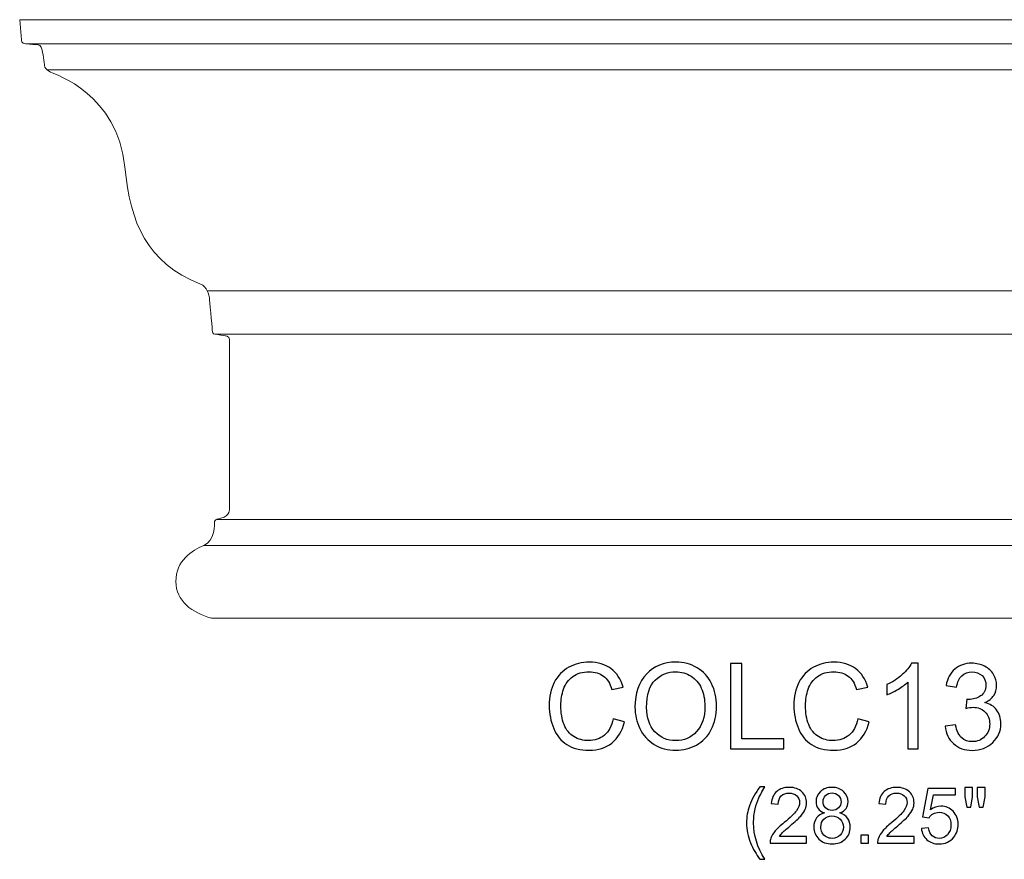
# Model space of a CAD drawing. Units: inches. Extents: x 18.9 to 63.1, y -16.1 to 15.
# Drawn here: x 18.9 to 32.6, y 3.3 to 15 of the extents above; entities that cross this region are included whole.
import ezdxf

# ---------------------------------------------------------------- set-up
doc = ezdxf.new("R2010")
doc.units = ezdxf.units.IN
doc.header["$MEASUREMENT"] = 0
doc.layers.add('Layer 1', color=7, linetype='Continuous')

msp = doc.modelspace()

# ---------------------------------------------------------------- linework, layer by layer
at = {"layer": 'Layer 1', "lineweight": 9}
msp.add_open_spline([(44.417, 6.658), (44.69, 6.726), (44.917, 6.897), (44.917, 7.168), (44.917, 7.168), (44.917, 7.458), (44.692, 7.609), (44.526, 7.674), (44.526, 7.674), (44.365, 7.737), (44.379, 7.979), (44.375, 8.008), (44.375, 8.008), (44.371, 8.037), (44.346, 8.039), (44.346, 8.039), (44.346, 8.039), (44.346, 8.039), (44.346, 8.039), (44.286, 8.055), (44.286, 8.055), (44.152, 8.089), (44.167, 8.186), (44.167, 8.186), (44.167, 8.186), (44.167, 8.186), (44.167, 10.509), (44.167, 10.557), (44.167, 10.557), (44.167, 10.606), (44.228, 10.609), (44.228, 10.609), (44.228, 10.609), (44.228, 10.609), (44.336, 10.627), (44.369, 10.631), (44.369, 10.631), (44.402, 10.634), (44.406, 10.667), (44.406, 10.667), (44.406, 10.667), (44.406, 10.667), (44.436, 11.02), (44.444, 11.109), (44.444, 11.109), (44.452, 11.197), (44.48, 11.292), (44.572, 11.333), (44.572, 11.333), (45.331, 11.636), (45.553, 12.186), (45.631, 12.967), (45.631, 12.967), (45.734, 13.991), (46.6, 14.266), (46.674, 14.301), (46.674, 14.301), (46.748, 14.336), (46.752, 14.369), (46.755, 14.378), (46.755, 14.378), (46.757, 14.387), (46.775, 14.53), (46.788, 14.607), (46.788, 14.607), (46.802, 14.684), (46.841, 14.681), (46.851, 14.682), (46.851, 14.682), (46.873, 14.684), (46.957, 14.689), (47.019, 14.694), (47.019, 14.694), (47.08, 14.699), (47.081, 14.75), (47.081, 14.75), (47.081, 14.75), (47.081, 14.75), (47.105, 15.033), (47.105, 15.033), (47.105, 15.033), (47.105, 15.033), (18.855, 15.033), (18.855, 15.033), (18.855, 15.033), (18.855, 15.033), (18.878, 14.75), (18.878, 14.75), (18.878, 14.75), (18.878, 14.75), (18.879, 14.699), (18.941, 14.694), (18.941, 14.694), (19.002, 14.689), (19.086, 14.684), (19.108, 14.682), (19.108, 14.682), (19.118, 14.681), (19.157, 14.684), (19.171, 14.607), (19.171, 14.607), (19.184, 14.53), (19.202, 14.387), (19.205, 14.378), (19.205, 14.378), (19.207, 14.369), (19.212, 14.336), (19.286, 14.301), (19.286, 14.301), (19.36, 14.266), (20.225, 13.991), (20.328, 12.967), (20.328, 12.967), (20.407, 12.186), (20.628, 11.636), (21.387, 11.333), (21.387, 11.333), (21.479, 11.292), (21.507, 11.197), (21.515, 11.109), (21.515, 11.109), (21.523, 11.02), (21.554, 10.667), (21.554, 10.667), (21.554, 10.667), (21.554, 10.667), (21.557, 10.634), (21.59, 10.631), (21.59, 10.631), (21.623, 10.627), (21.731, 10.609), (21.731, 10.609), (21.731, 10.609), (21.731, 10.609), (21.792, 10.606), (21.792, 10.557), (21.792, 10.557), (21.792, 10.509), (21.792, 8.186), (21.792, 8.186), (21.792, 8.186), (21.792, 8.186), (21.808, 8.089), (21.673, 8.055), (21.673, 8.055), (21.614, 8.039), (21.614, 8.039), (21.614, 8.039), (21.614, 8.039), (21.614, 8.039), (21.589, 8.037), (21.584, 8.008), (21.584, 8.008), (21.58, 7.979), (21.594, 7.737), (21.433, 7.674), (21.433, 7.674), (21.267, 7.609), (21.042, 7.458), (21.042, 7.168), (21.042, 7.168), (21.042, 6.897), (21.27, 6.726), (21.542, 6.658), (21.542, 6.658), (21.542, 6.658), (44.417, 6.658), (44.417, 6.658)], degree=3, knots=[0, 0, 0, 0, 0.02381, 0.02381, 0.02381, 0.02381, 0.047619, 0.047619, 0.047619, 0.047619, 0.071429, 0.071429, 0.071429, 0.071429, 0.095238, 0.095238, 0.095238, 0.095238, 0.119048, 0.119048, 0.119048, 0.119048, 0.142857, 0.142857, 0.142857, 0.142857, 0.166667, 0.166667, 0.166667, 0.166667, 0.190476, 0.190476, 0.190476, 0.190476, 0.214286, 0.214286, 0.214286, 0.214286, 0.238095, 0.238095, 0.238095, 0.238095, 0.261905, 0.261905, 0.261905, 0.261905, 0.285714, 0.285714, 0.285714, 0.285714, 0.309524, 0.309524, 0.309524, 0.309524, 0.333333, 0.333333, 0.333333, 0.333333, 0.357143, 0.357143, 0.357143, 0.357143, 0.380952, 0.380952, 0.380952, 0.380952, 0.404762, 0.404762, 0.404762, 0.404762, 0.428571, 0.428571, 0.428571, 0.428571, 0.452381, 0.452381, 0.452381, 0.452381, 0.47619, 0.47619, 0.47619, 0.47619, 0.5, 0.5, 0.5, 0.5, 0.52381, 0.52381, 0.52381, 0.52381, 0.547619, 0.547619, 0.547619, 0.547619, 0.571429, 0.571429, 0.571429, 0.571429, 0.595238, 0.595238, 0.595238, 0.595238, 0.619048, 0.619048, 0.619048, 0.619048, 0.642857, 0.642857, 0.642857, 0.642857, 0.666667, 0.666667, 0.666667, 0.666667, 0.690476, 0.690476, 0.690476, 0.690476, 0.714286, 0.714286, 0.714286, 0.714286, 0.738095, 0.738095, 0.738095, 0.738095, 0.761905, 0.761905, 0.761905, 0.761905, 0.785714, 0.785714, 0.785714, 0.785714, 0.809524, 0.809524, 0.809524, 0.809524, 0.833333, 0.833333, 0.833333, 0.833333, 0.857143, 0.857143, 0.857143, 0.857143, 0.880952, 0.880952, 0.880952, 0.880952, 0.904762, 0.904762, 0.904762, 0.904762, 0.928571, 0.928571, 0.928571, 0.928571, 0.952381, 0.952381, 0.952381, 0.952381, 0.97619, 0.97619, 0.97619, 0.97619, 1, 1, 1, 1], dxfattribs=at)
for points in [[(18.942, 14.694), (18.942, 14.694), (47.018, 14.694), (47.018, 14.694)], [(19.236, 14.331), (19.236, 14.331), (46.722, 14.331), (46.722, 14.331)], [(21.483, 11.24), (21.483, 11.24), (44.477, 11.24), (44.477, 11.24)], [(21.59, 10.631), (21.59, 10.631), (44.369, 10.631), (44.369, 10.631)], [(21.614, 8.039), (21.614, 8.039), (44.345, 8.039), (44.345, 8.039)], [(21.434, 7.674), (21.434, 7.674), (44.525, 7.674), (44.525, 7.674)]]:
    msp.add_open_spline(points, degree=3, dxfattribs=at)
at = {"layer": 'Layer 1', "color": 250}
for points, knots in [([(27.169, 5.245), (27.169, 5.245), (27.327, 5.205), (27.327, 5.205), (27.327, 5.205), (27.294, 5.075), (27.234, 4.977), (27.148, 4.908), (27.148, 4.908), (27.062, 4.84), (26.957, 4.806), (26.833, 4.806), (26.833, 4.806), (26.704, 4.806), (26.6, 4.832), (26.519, 4.885), (26.519, 4.885), (26.439, 4.937), (26.377, 5.013), (26.335, 5.112), (26.335, 5.112), (26.293, 5.212), (26.272, 5.318), (26.272, 5.432), (26.272, 5.432), (26.272, 5.556), (26.296, 5.665), (26.343, 5.757), (26.343, 5.757), (26.391, 5.85), (26.458, 5.92), (26.546, 5.968), (26.546, 5.968), (26.634, 6.016), (26.73, 6.04), (26.835, 6.04), (26.835, 6.04), (26.955, 6.04), (27.055, 6.01), (27.136, 5.949), (27.136, 5.949), (27.218, 5.888), (27.274, 5.803), (27.306, 5.692), (27.306, 5.692), (27.306, 5.692), (27.151, 5.656), (27.151, 5.656), (27.151, 5.656), (27.123, 5.743), (27.083, 5.806), (27.031, 5.845), (27.031, 5.845), (26.978, 5.885), (26.912, 5.905), (26.832, 5.905), (26.832, 5.905), (26.74, 5.905), (26.664, 5.883), (26.602, 5.839), (26.602, 5.839), (26.541, 5.795), (26.497, 5.736), (26.472, 5.662), (26.472, 5.662), (26.447, 5.588), (26.435, 5.512), (26.435, 5.433), (26.435, 5.433), (26.435, 5.331), (26.45, 5.243), (26.479, 5.167), (26.479, 5.167), (26.509, 5.092), (26.555, 5.035), (26.617, 4.997), (26.617, 4.997), (26.68, 4.96), (26.747, 4.941), (26.82, 4.941), (26.82, 4.941), (26.908, 4.941), (26.983, 4.967), (27.044, 5.018), (27.044, 5.018), (27.106, 5.069), (27.147, 5.145), (27.169, 5.245)], [0, 0, 0, 0, 0.045455, 0.045455, 0.045455, 0.045455, 0.090909, 0.090909, 0.090909, 0.090909, 0.136364, 0.136364, 0.136364, 0.136364, 0.181818, 0.181818, 0.181818, 0.181818, 0.227273, 0.227273, 0.227273, 0.227273, 0.272727, 0.272727, 0.272727, 0.272727, 0.318182, 0.318182, 0.318182, 0.318182, 0.363636, 0.363636, 0.363636, 0.363636, 0.409091, 0.409091, 0.409091, 0.409091, 0.454545, 0.454545, 0.454545, 0.454545, 0.5, 0.5, 0.5, 0.5, 0.545455, 0.545455, 0.545455, 0.545455, 0.590909, 0.590909, 0.590909, 0.590909, 0.636364, 0.636364, 0.636364, 0.636364, 0.681818, 0.681818, 0.681818, 0.681818, 0.727273, 0.727273, 0.727273, 0.727273, 0.772727, 0.772727, 0.772727, 0.772727, 0.818182, 0.818182, 0.818182, 0.818182, 0.863636, 0.863636, 0.863636, 0.863636, 0.909091, 0.909091, 0.909091, 0.909091, 0.954545, 0.954545, 0.954545, 0.954545, 1, 1, 1, 1]), ([(27.473, 5.408), (27.473, 5.606), (27.526, 5.761), (27.633, 5.873), (27.633, 5.873), (27.739, 5.985), (27.876, 6.041), (28.045, 6.041), (28.045, 6.041), (28.155, 6.041), (28.254, 6.014), (28.342, 5.962), (28.342, 5.962), (28.431, 5.909), (28.498, 5.836), (28.545, 5.742), (28.545, 5.742), (28.591, 5.648), (28.614, 5.541), (28.614, 5.422), (28.614, 5.422), (28.614, 5.3), (28.59, 5.192), (28.541, 5.097), (28.541, 5.097), (28.492, 5.001), (28.423, 4.929), (28.334, 4.88), (28.334, 4.88), (28.244, 4.831), (28.147, 4.806), (28.044, 4.806), (28.044, 4.806), (27.931, 4.806), (27.831, 4.833), (27.743, 4.888), (27.743, 4.888), (27.654, 4.942), (27.587, 5.016), (27.542, 5.11), (27.542, 5.11), (27.496, 5.203), (27.473, 5.303), (27.473, 5.408)], [0, 0, 0, 0, 0.090909, 0.090909, 0.090909, 0.090909, 0.181818, 0.181818, 0.181818, 0.181818, 0.272727, 0.272727, 0.272727, 0.272727, 0.363636, 0.363636, 0.363636, 0.363636, 0.454545, 0.454545, 0.454545, 0.454545, 0.545455, 0.545455, 0.545455, 0.545455, 0.636364, 0.636364, 0.636364, 0.636364, 0.727273, 0.727273, 0.727273, 0.727273, 0.818182, 0.818182, 0.818182, 0.818182, 0.909091, 0.909091, 0.909091, 0.909091, 1, 1, 1, 1]), ([(28.811, 4.827), (28.811, 4.827), (28.811, 6.02), (28.811, 6.02), (28.811, 6.02), (28.811, 6.02), (28.969, 6.02), (28.969, 6.02), (28.969, 6.02), (28.969, 6.02), (28.969, 4.967), (28.969, 4.967), (28.969, 4.967), (28.969, 4.967), (29.557, 4.967), (29.557, 4.967), (29.557, 4.967), (29.557, 4.967), (29.557, 4.827), (29.557, 4.827), (29.557, 4.827), (29.557, 4.827), (28.811, 4.827), (28.811, 4.827)], [0, 0, 0, 0, 0.166667, 0.166667, 0.166667, 0.166667, 0.333333, 0.333333, 0.333333, 0.333333, 0.5, 0.5, 0.5, 0.5, 0.666667, 0.666667, 0.666667, 0.666667, 0.833333, 0.833333, 0.833333, 0.833333, 1, 1, 1, 1]), ([(30.596, 5.245), (30.596, 5.245), (30.754, 5.205), (30.754, 5.205), (30.754, 5.205), (30.721, 5.075), (30.661, 4.977), (30.575, 4.908), (30.575, 4.908), (30.489, 4.84), (30.384, 4.806), (30.26, 4.806), (30.26, 4.806), (30.131, 4.806), (30.027, 4.832), (29.946, 4.885), (29.946, 4.885), (29.866, 4.937), (29.804, 5.013), (29.762, 5.112), (29.762, 5.112), (29.72, 5.212), (29.699, 5.318), (29.699, 5.432), (29.699, 5.432), (29.699, 5.556), (29.723, 5.665), (29.77, 5.757), (29.77, 5.757), (29.818, 5.85), (29.885, 5.92), (29.973, 5.968), (29.973, 5.968), (30.061, 6.016), (30.157, 6.04), (30.262, 6.04), (30.262, 6.04), (30.382, 6.04), (30.482, 6.01), (30.563, 5.949), (30.563, 5.949), (30.645, 5.888), (30.701, 5.803), (30.733, 5.692), (30.733, 5.692), (30.733, 5.692), (30.578, 5.656), (30.578, 5.656), (30.578, 5.656), (30.55, 5.743), (30.51, 5.806), (30.457, 5.845), (30.457, 5.845), (30.405, 5.885), (30.339, 5.905), (30.259, 5.905), (30.259, 5.905), (30.167, 5.905), (30.091, 5.883), (30.029, 5.839), (30.029, 5.839), (29.967, 5.795), (29.924, 5.736), (29.899, 5.662), (29.899, 5.662), (29.874, 5.588), (29.862, 5.512), (29.862, 5.433), (29.862, 5.433), (29.862, 5.331), (29.877, 5.243), (29.906, 5.167), (29.906, 5.167), (29.936, 5.092), (29.982, 5.035), (30.044, 4.997), (30.044, 4.997), (30.107, 4.96), (30.174, 4.941), (30.247, 4.941), (30.247, 4.941), (30.335, 4.941), (30.41, 4.967), (30.471, 5.018), (30.471, 5.018), (30.533, 5.069), (30.574, 5.145), (30.596, 5.245)], [0, 0, 0, 0, 0.045455, 0.045455, 0.045455, 0.045455, 0.090909, 0.090909, 0.090909, 0.090909, 0.136364, 0.136364, 0.136364, 0.136364, 0.181818, 0.181818, 0.181818, 0.181818, 0.227273, 0.227273, 0.227273, 0.227273, 0.272727, 0.272727, 0.272727, 0.272727, 0.318182, 0.318182, 0.318182, 0.318182, 0.363636, 0.363636, 0.363636, 0.363636, 0.409091, 0.409091, 0.409091, 0.409091, 0.454545, 0.454545, 0.454545, 0.454545, 0.5, 0.5, 0.5, 0.5, 0.545455, 0.545455, 0.545455, 0.545455, 0.590909, 0.590909, 0.590909, 0.590909, 0.636364, 0.636364, 0.636364, 0.636364, 0.681818, 0.681818, 0.681818, 0.681818, 0.727273, 0.727273, 0.727273, 0.727273, 0.772727, 0.772727, 0.772727, 0.772727, 0.818182, 0.818182, 0.818182, 0.818182, 0.863636, 0.863636, 0.863636, 0.863636, 0.909091, 0.909091, 0.909091, 0.909091, 0.954545, 0.954545, 0.954545, 0.954545, 1, 1, 1, 1]), ([(31.441, 4.827), (31.441, 4.827), (31.294, 4.827), (31.294, 4.827), (31.294, 4.827), (31.294, 4.827), (31.294, 5.76), (31.294, 5.76), (31.294, 5.76), (31.259, 5.726), (31.213, 5.693), (31.156, 5.659), (31.156, 5.659), (31.098, 5.625), (31.047, 5.6), (31.001, 5.583), (31.001, 5.583), (31.001, 5.583), (31.001, 5.725), (31.001, 5.725), (31.001, 5.725), (31.083, 5.763), (31.155, 5.81), (31.216, 5.865), (31.216, 5.865), (31.277, 5.92), (31.321, 5.973), (31.346, 6.025), (31.346, 6.025), (31.346, 6.025), (31.441, 6.025), (31.441, 6.025), (31.441, 6.025), (31.441, 6.025), (31.441, 4.827), (31.441, 4.827)], [0, 0, 0, 0, 0.111111, 0.111111, 0.111111, 0.111111, 0.222222, 0.222222, 0.222222, 0.222222, 0.333333, 0.333333, 0.333333, 0.333333, 0.444444, 0.444444, 0.444444, 0.444444, 0.555556, 0.555556, 0.555556, 0.555556, 0.666667, 0.666667, 0.666667, 0.666667, 0.777778, 0.777778, 0.777778, 0.777778, 0.888889, 0.888889, 0.888889, 0.888889, 1, 1, 1, 1]), ([(31.817, 5.142), (31.817, 5.142), (31.963, 5.161), (31.963, 5.161), (31.963, 5.161), (31.98, 5.078), (32.009, 5.018), (32.049, 4.982), (32.049, 4.982), (32.089, 4.945), (32.139, 4.927), (32.197, 4.927), (32.197, 4.927), (32.266, 4.927), (32.324, 4.95), (32.371, 4.998), (32.371, 4.998), (32.419, 5.046), (32.442, 5.105), (32.442, 5.176), (32.442, 5.176), (32.442, 5.243), (32.421, 5.298), (32.377, 5.342), (32.377, 5.342), (32.332, 5.386), (32.277, 5.408), (32.209, 5.408), (32.209, 5.408), (32.181, 5.408), (32.147, 5.402), (32.106, 5.391), (32.106, 5.391), (32.106, 5.391), (32.122, 5.52), (32.122, 5.52), (32.122, 5.52), (32.132, 5.519), (32.139, 5.518), (32.146, 5.518), (32.146, 5.518), (32.208, 5.518), (32.264, 5.535), (32.314, 5.567), (32.314, 5.567), (32.364, 5.6), (32.389, 5.65), (32.389, 5.718), (32.389, 5.718), (32.389, 5.771), (32.371, 5.816), (32.334, 5.851), (32.334, 5.851), (32.298, 5.886), (32.251, 5.904), (32.193, 5.904), (32.193, 5.904), (32.136, 5.904), (32.089, 5.886), (32.051, 5.85), (32.051, 5.85), (32.013, 5.815), (31.989, 5.761), (31.978, 5.689), (31.978, 5.689), (31.978, 5.689), (31.831, 5.715), (31.831, 5.715), (31.831, 5.715), (31.849, 5.813), (31.89, 5.89), (31.953, 5.943), (31.953, 5.943), (32.017, 5.997), (32.096, 6.025), (32.19, 6.025), (32.19, 6.025), (32.255, 6.025), (32.315, 6.01), (32.37, 5.983), (32.37, 5.983), (32.425, 5.955), (32.467, 5.917), (32.496, 5.868), (32.496, 5.868), (32.525, 5.82), (32.539, 5.769), (32.539, 5.714), (32.539, 5.714), (32.539, 5.663), (32.526, 5.616), (32.498, 5.573), (32.498, 5.573), (32.47, 5.531), (32.429, 5.498), (32.375, 5.473), (32.375, 5.473), (32.446, 5.457), (32.5, 5.423), (32.539, 5.371), (32.539, 5.371), (32.578, 5.32), (32.598, 5.256), (32.598, 5.179), (32.598, 5.179), (32.598, 5.075), (32.56, 4.987), (32.484, 4.914), (32.484, 4.914), (32.408, 4.842), (32.312, 4.805), (32.196, 4.805), (32.196, 4.805), (32.091, 4.805), (32.004, 4.837), (31.935, 4.899), (31.935, 4.899), (31.866, 4.961), (31.826, 5.042), (31.817, 5.142)], [0, 0, 0, 0, 0.033333, 0.033333, 0.033333, 0.033333, 0.066667, 0.066667, 0.066667, 0.066667, 0.1, 0.1, 0.1, 0.1, 0.133333, 0.133333, 0.133333, 0.133333, 0.166667, 0.166667, 0.166667, 0.166667, 0.2, 0.2, 0.2, 0.2, 0.233333, 0.233333, 0.233333, 0.233333, 0.266667, 0.266667, 0.266667, 0.266667, 0.3, 0.3, 0.3, 0.3, 0.333333, 0.333333, 0.333333, 0.333333, 0.366667, 0.366667, 0.366667, 0.366667, 0.4, 0.4, 0.4, 0.4, 0.433333, 0.433333, 0.433333, 0.433333, 0.466667, 0.466667, 0.466667, 0.466667, 0.5, 0.5, 0.5, 0.5, 0.533333, 0.533333, 0.533333, 0.533333, 0.566667, 0.566667, 0.566667, 0.566667, 0.6, 0.6, 0.6, 0.6, 0.633333, 0.633333, 0.633333, 0.633333, 0.666667, 0.666667, 0.666667, 0.666667, 0.7, 0.7, 0.7, 0.7, 0.733333, 0.733333, 0.733333, 0.733333, 0.766667, 0.766667, 0.766667, 0.766667, 0.8, 0.8, 0.8, 0.8, 0.833333, 0.833333, 0.833333, 0.833333, 0.866667, 0.866667, 0.866667, 0.866667, 0.9, 0.9, 0.9, 0.9, 0.933333, 0.933333, 0.933333, 0.933333, 0.966667, 0.966667, 0.966667, 0.966667, 1, 1, 1, 1]), ([(27.636, 5.405), (27.636, 5.261), (27.675, 5.148), (27.752, 5.065), (27.752, 5.065), (27.829, 4.983), (27.926, 4.941), (28.043, 4.941), (28.043, 4.941), (28.162, 4.941), (28.26, 4.983), (28.336, 5.067), (28.336, 5.067), (28.413, 5.15), (28.452, 5.269), (28.452, 5.422), (28.452, 5.422), (28.452, 5.519), (28.435, 5.604), (28.402, 5.677), (28.402, 5.677), (28.369, 5.749), (28.321, 5.805), (28.258, 5.845), (28.258, 5.845), (28.195, 5.885), (28.124, 5.905), (28.046, 5.905), (28.046, 5.905), (27.934, 5.905), (27.837, 5.867), (27.757, 5.79), (27.757, 5.79), (27.676, 5.713), (27.636, 5.585), (27.636, 5.405)], [0, 0, 0, 0, 0.111111, 0.111111, 0.111111, 0.111111, 0.222222, 0.222222, 0.222222, 0.222222, 0.333333, 0.333333, 0.333333, 0.333333, 0.444444, 0.444444, 0.444444, 0.444444, 0.555556, 0.555556, 0.555556, 0.555556, 0.666667, 0.666667, 0.666667, 0.666667, 0.777778, 0.777778, 0.777778, 0.777778, 0.888889, 0.888889, 0.888889, 0.888889, 1, 1, 1, 1]), ([(29.224, 3.28), (29.172, 3.347), (29.127, 3.424), (29.091, 3.513), (29.091, 3.513), (29.055, 3.602), (29.036, 3.694), (29.036, 3.789), (29.036, 3.789), (29.036, 3.873), (29.05, 3.954), (29.077, 4.031), (29.077, 4.031), (29.109, 4.12), (29.158, 4.209), (29.224, 4.297), (29.224, 4.297), (29.224, 4.297), (29.293, 4.297), (29.293, 4.297), (29.293, 4.297), (29.25, 4.224), (29.222, 4.171), (29.208, 4.14), (29.208, 4.14), (29.186, 4.091), (29.17, 4.041), (29.157, 3.988), (29.157, 3.988), (29.142, 3.922), (29.134, 3.855), (29.134, 3.789), (29.134, 3.789), (29.134, 3.619), (29.187, 3.45), (29.293, 3.28), (29.293, 3.28), (29.293, 3.28), (29.224, 3.28), (29.224, 3.28)], [0, 0, 0, 0, 0.1, 0.1, 0.1, 0.1, 0.2, 0.2, 0.2, 0.2, 0.3, 0.3, 0.3, 0.3, 0.4, 0.4, 0.4, 0.4, 0.5, 0.5, 0.5, 0.5, 0.6, 0.6, 0.6, 0.6, 0.7, 0.7, 0.7, 0.7, 0.8, 0.8, 0.8, 0.8, 0.9, 0.9, 0.9, 0.9, 1, 1, 1, 1]), ([(29.877, 3.6), (29.877, 3.6), (29.877, 3.508), (29.877, 3.508), (29.877, 3.508), (29.877, 3.508), (29.365, 3.508), (29.365, 3.508), (29.365, 3.508), (29.364, 3.531), (29.367, 3.553), (29.376, 3.574), (29.376, 3.574), (29.389, 3.61), (29.41, 3.644), (29.438, 3.678), (29.438, 3.678), (29.467, 3.712), (29.509, 3.751), (29.563, 3.795), (29.563, 3.795), (29.647, 3.864), (29.704, 3.919), (29.734, 3.959), (29.734, 3.959), (29.763, 4), (29.778, 4.038), (29.778, 4.074), (29.778, 4.074), (29.778, 4.112), (29.765, 4.143), (29.738, 4.169), (29.738, 4.169), (29.711, 4.195), (29.675, 4.208), (29.632, 4.208), (29.632, 4.208), (29.586, 4.208), (29.55, 4.195), (29.522, 4.167), (29.522, 4.167), (29.495, 4.139), (29.481, 4.101), (29.48, 4.053), (29.48, 4.053), (29.48, 4.053), (29.382, 4.063), (29.382, 4.063), (29.382, 4.063), (29.389, 4.136), (29.414, 4.191), (29.458, 4.23), (29.458, 4.23), (29.502, 4.268), (29.561, 4.287), (29.634, 4.287), (29.634, 4.287), (29.709, 4.287), (29.768, 4.266), (29.811, 4.225), (29.811, 4.225), (29.854, 4.184), (29.876, 4.133), (29.876, 4.072), (29.876, 4.072), (29.876, 4.041), (29.87, 4.01), (29.857, 3.98), (29.857, 3.98), (29.844, 3.95), (29.823, 3.919), (29.794, 3.886), (29.794, 3.886), (29.764, 3.852), (29.715, 3.807), (29.647, 3.749), (29.647, 3.749), (29.59, 3.701), (29.553, 3.669), (29.537, 3.651), (29.537, 3.651), (29.521, 3.634), (29.507, 3.617), (29.497, 3.6), (29.497, 3.6), (29.497, 3.6), (29.877, 3.6), (29.877, 3.6)], [0, 0, 0, 0, 0.045455, 0.045455, 0.045455, 0.045455, 0.090909, 0.090909, 0.090909, 0.090909, 0.136364, 0.136364, 0.136364, 0.136364, 0.181818, 0.181818, 0.181818, 0.181818, 0.227273, 0.227273, 0.227273, 0.227273, 0.272727, 0.272727, 0.272727, 0.272727, 0.318182, 0.318182, 0.318182, 0.318182, 0.363636, 0.363636, 0.363636, 0.363636, 0.409091, 0.409091, 0.409091, 0.409091, 0.454545, 0.454545, 0.454545, 0.454545, 0.5, 0.5, 0.5, 0.5, 0.545455, 0.545455, 0.545455, 0.545455, 0.590909, 0.590909, 0.590909, 0.590909, 0.636364, 0.636364, 0.636364, 0.636364, 0.681818, 0.681818, 0.681818, 0.681818, 0.727273, 0.727273, 0.727273, 0.727273, 0.772727, 0.772727, 0.772727, 0.772727, 0.818182, 0.818182, 0.818182, 0.818182, 0.863636, 0.863636, 0.863636, 0.863636, 0.909091, 0.909091, 0.909091, 0.909091, 0.954545, 0.954545, 0.954545, 0.954545, 1, 1, 1, 1]), ([(30.126, 3.929), (30.086, 3.943), (30.057, 3.964), (30.038, 3.991), (30.038, 3.991), (30.019, 4.018), (30.009, 4.05), (30.009, 4.087), (30.009, 4.087), (30.009, 4.144), (30.03, 4.191), (30.07, 4.229), (30.07, 4.229), (30.111, 4.268), (30.165, 4.287), (30.232, 4.287), (30.232, 4.287), (30.3, 4.287), (30.354, 4.267), (30.396, 4.228), (30.396, 4.228), (30.437, 4.189), (30.457, 4.141), (30.457, 4.084), (30.457, 4.084), (30.457, 4.048), (30.448, 4.017), (30.429, 3.99), (30.429, 3.99), (30.41, 3.964), (30.382, 3.943), (30.343, 3.929), (30.343, 3.929), (30.391, 3.913), (30.427, 3.888), (30.452, 3.854), (30.452, 3.854), (30.477, 3.819), (30.489, 3.778), (30.489, 3.73), (30.489, 3.73), (30.489, 3.664), (30.466, 3.608), (30.419, 3.563), (30.419, 3.563), (30.372, 3.518), (30.31, 3.495), (30.234, 3.495), (30.234, 3.495), (30.157, 3.495), (30.095, 3.518), (30.049, 3.563), (30.049, 3.563), (30.002, 3.608), (29.978, 3.665), (29.978, 3.733), (29.978, 3.733), (29.978, 3.783), (29.991, 3.825), (30.017, 3.859), (30.017, 3.859), (30.042, 3.893), (30.078, 3.917), (30.126, 3.929)], [0, 0, 0, 0, 0.0625, 0.0625, 0.0625, 0.0625, 0.125, 0.125, 0.125, 0.125, 0.1875, 0.1875, 0.1875, 0.1875, 0.25, 0.25, 0.25, 0.25, 0.3125, 0.3125, 0.3125, 0.3125, 0.375, 0.375, 0.375, 0.375, 0.4375, 0.4375, 0.4375, 0.4375, 0.5, 0.5, 0.5, 0.5, 0.5625, 0.5625, 0.5625, 0.5625, 0.625, 0.625, 0.625, 0.625, 0.6875, 0.6875, 0.6875, 0.6875, 0.75, 0.75, 0.75, 0.75, 0.8125, 0.8125, 0.8125, 0.8125, 0.875, 0.875, 0.875, 0.875, 0.9375, 0.9375, 0.9375, 0.9375, 1, 1, 1, 1]), ([(31.383, 3.6), (31.383, 3.6), (31.383, 3.508), (31.383, 3.508), (31.383, 3.508), (31.383, 3.508), (30.871, 3.508), (30.871, 3.508), (30.871, 3.508), (30.87, 3.531), (30.873, 3.553), (30.882, 3.574), (30.882, 3.574), (30.895, 3.61), (30.916, 3.644), (30.944, 3.678), (30.944, 3.678), (30.973, 3.712), (31.015, 3.751), (31.069, 3.795), (31.069, 3.795), (31.153, 3.864), (31.21, 3.919), (31.24, 3.959), (31.24, 3.959), (31.269, 4), (31.284, 4.038), (31.284, 4.074), (31.284, 4.074), (31.284, 4.112), (31.271, 4.143), (31.244, 4.169), (31.244, 4.169), (31.217, 4.195), (31.181, 4.208), (31.138, 4.208), (31.138, 4.208), (31.092, 4.208), (31.056, 4.195), (31.028, 4.167), (31.028, 4.167), (31.001, 4.139), (30.987, 4.101), (30.986, 4.053), (30.986, 4.053), (30.986, 4.053), (30.888, 4.063), (30.888, 4.063), (30.888, 4.063), (30.895, 4.136), (30.92, 4.191), (30.964, 4.23), (30.964, 4.23), (31.008, 4.268), (31.067, 4.287), (31.14, 4.287), (31.14, 4.287), (31.215, 4.287), (31.274, 4.266), (31.317, 4.225), (31.317, 4.225), (31.36, 4.184), (31.382, 4.133), (31.382, 4.072), (31.382, 4.072), (31.382, 4.041), (31.376, 4.01), (31.363, 3.98), (31.363, 3.98), (31.35, 3.95), (31.329, 3.919), (31.3, 3.886), (31.3, 3.886), (31.27, 3.852), (31.221, 3.807), (31.153, 3.749), (31.153, 3.749), (31.096, 3.701), (31.059, 3.669), (31.043, 3.651), (31.043, 3.651), (31.027, 3.634), (31.013, 3.617), (31.003, 3.6), (31.003, 3.6), (31.003, 3.6), (31.383, 3.6), (31.383, 3.6)], [0, 0, 0, 0, 0.045455, 0.045455, 0.045455, 0.045455, 0.090909, 0.090909, 0.090909, 0.090909, 0.136364, 0.136364, 0.136364, 0.136364, 0.181818, 0.181818, 0.181818, 0.181818, 0.227273, 0.227273, 0.227273, 0.227273, 0.272727, 0.272727, 0.272727, 0.272727, 0.318182, 0.318182, 0.318182, 0.318182, 0.363636, 0.363636, 0.363636, 0.363636, 0.409091, 0.409091, 0.409091, 0.409091, 0.454545, 0.454545, 0.454545, 0.454545, 0.5, 0.5, 0.5, 0.5, 0.545455, 0.545455, 0.545455, 0.545455, 0.590909, 0.590909, 0.590909, 0.590909, 0.636364, 0.636364, 0.636364, 0.636364, 0.681818, 0.681818, 0.681818, 0.681818, 0.727273, 0.727273, 0.727273, 0.727273, 0.772727, 0.772727, 0.772727, 0.772727, 0.818182, 0.818182, 0.818182, 0.818182, 0.863636, 0.863636, 0.863636, 0.863636, 0.909091, 0.909091, 0.909091, 0.909091, 0.954545, 0.954545, 0.954545, 0.954545, 1, 1, 1, 1]), ([(32.119, 4.009), (32.119, 4.009), (32.092, 4.157), (32.092, 4.157), (32.092, 4.157), (32.092, 4.157), (32.092, 4.284), (32.092, 4.284), (32.092, 4.284), (32.092, 4.284), (32.201, 4.284), (32.201, 4.284), (32.201, 4.284), (32.201, 4.284), (32.201, 4.157), (32.201, 4.157), (32.201, 4.157), (32.201, 4.157), (32.177, 4.009), (32.177, 4.009), (32.177, 4.009), (32.177, 4.009), (32.119, 4.009), (32.119, 4.009)], [0, 0, 0, 0, 0.166667, 0.166667, 0.166667, 0.166667, 0.333333, 0.333333, 0.333333, 0.333333, 0.5, 0.5, 0.5, 0.5, 0.666667, 0.666667, 0.666667, 0.666667, 0.833333, 0.833333, 0.833333, 0.833333, 1, 1, 1, 1]), ([(32.294, 4.009), (32.294, 4.009), (32.268, 4.157), (32.268, 4.157), (32.268, 4.157), (32.268, 4.157), (32.268, 4.284), (32.268, 4.284), (32.268, 4.284), (32.268, 4.284), (32.377, 4.284), (32.377, 4.284), (32.377, 4.284), (32.377, 4.284), (32.377, 4.157), (32.377, 4.157), (32.377, 4.157), (32.377, 4.157), (32.351, 4.009), (32.351, 4.009), (32.351, 4.009), (32.351, 4.009), (32.294, 4.009), (32.294, 4.009)], [0, 0, 0, 0, 0.166667, 0.166667, 0.166667, 0.166667, 0.333333, 0.333333, 0.333333, 0.333333, 0.5, 0.5, 0.5, 0.5, 0.666667, 0.666667, 0.666667, 0.666667, 0.833333, 0.833333, 0.833333, 0.833333, 1, 1, 1, 1]), ([(30.107, 4.09), (30.107, 4.054), (30.119, 4.024), (30.142, 4), (30.142, 4), (30.166, 3.977), (30.196, 3.965), (30.234, 3.965), (30.234, 3.965), (30.271, 3.965), (30.301, 3.977), (30.324, 4), (30.324, 4), (30.348, 4.023), (30.359, 4.052), (30.359, 4.085), (30.359, 4.085), (30.359, 4.12), (30.348, 4.149), (30.323, 4.173), (30.323, 4.173), (30.299, 4.197), (30.269, 4.209), (30.233, 4.209), (30.233, 4.209), (30.197, 4.209), (30.167, 4.197), (30.143, 4.174), (30.143, 4.174), (30.119, 4.151), (30.107, 4.123), (30.107, 4.09)], [0, 0, 0, 0, 0.125, 0.125, 0.125, 0.125, 0.25, 0.25, 0.25, 0.25, 0.375, 0.375, 0.375, 0.375, 0.5, 0.5, 0.5, 0.5, 0.625, 0.625, 0.625, 0.625, 0.75, 0.75, 0.75, 0.75, 0.875, 0.875, 0.875, 0.875, 1, 1, 1, 1]), ([(31.485, 3.712), (31.485, 3.712), (31.585, 3.72), (31.585, 3.72), (31.585, 3.72), (31.593, 3.671), (31.61, 3.635), (31.637, 3.61), (31.637, 3.61), (31.664, 3.586), (31.696, 3.573), (31.734, 3.573), (31.734, 3.573), (31.78, 3.573), (31.819, 3.591), (31.851, 3.625), (31.851, 3.625), (31.882, 3.66), (31.898, 3.706), (31.898, 3.763), (31.898, 3.763), (31.898, 3.817), (31.883, 3.86), (31.853, 3.891), (31.853, 3.891), (31.822, 3.923), (31.782, 3.938), (31.733, 3.938), (31.733, 3.938), (31.702, 3.938), (31.674, 3.931), (31.65, 3.918), (31.65, 3.918), (31.625, 3.904), (31.606, 3.886), (31.592, 3.863), (31.592, 3.863), (31.592, 3.863), (31.502, 3.875), (31.502, 3.875), (31.502, 3.875), (31.502, 3.875), (31.577, 4.273), (31.577, 4.273), (31.577, 4.273), (31.577, 4.273), (31.963, 4.273), (31.963, 4.273), (31.963, 4.273), (31.963, 4.273), (31.963, 4.182), (31.963, 4.182), (31.963, 4.182), (31.963, 4.182), (31.653, 4.182), (31.653, 4.182), (31.653, 4.182), (31.653, 4.182), (31.612, 3.974), (31.612, 3.974), (31.612, 3.974), (31.658, 4.006), (31.707, 4.023), (31.758, 4.023), (31.758, 4.023), (31.826, 4.023), (31.883, 3.999), (31.93, 3.952), (31.93, 3.952), (31.976, 3.905), (31.999, 3.845), (31.999, 3.771), (31.999, 3.771), (31.999, 3.701), (31.979, 3.64), (31.938, 3.589), (31.938, 3.589), (31.888, 3.527), (31.82, 3.495), (31.734, 3.495), (31.734, 3.495), (31.664, 3.495), (31.606, 3.515), (31.562, 3.554), (31.562, 3.554), (31.517, 3.594), (31.492, 3.646), (31.485, 3.712)], [0, 0, 0, 0, 0.045455, 0.045455, 0.045455, 0.045455, 0.090909, 0.090909, 0.090909, 0.090909, 0.136364, 0.136364, 0.136364, 0.136364, 0.181818, 0.181818, 0.181818, 0.181818, 0.227273, 0.227273, 0.227273, 0.227273, 0.272727, 0.272727, 0.272727, 0.272727, 0.318182, 0.318182, 0.318182, 0.318182, 0.363636, 0.363636, 0.363636, 0.363636, 0.409091, 0.409091, 0.409091, 0.409091, 0.454545, 0.454545, 0.454545, 0.454545, 0.5, 0.5, 0.5, 0.5, 0.545455, 0.545455, 0.545455, 0.545455, 0.590909, 0.590909, 0.590909, 0.590909, 0.636364, 0.636364, 0.636364, 0.636364, 0.681818, 0.681818, 0.681818, 0.681818, 0.727273, 0.727273, 0.727273, 0.727273, 0.772727, 0.772727, 0.772727, 0.772727, 0.818182, 0.818182, 0.818182, 0.818182, 0.863636, 0.863636, 0.863636, 0.863636, 0.909091, 0.909091, 0.909091, 0.909091, 0.954545, 0.954545, 0.954545, 0.954545, 1, 1, 1, 1]), ([(30.076, 3.732), (30.076, 3.705), (30.082, 3.679), (30.095, 3.653), (30.095, 3.653), (30.108, 3.628), (30.127, 3.608), (30.153, 3.594), (30.153, 3.594), (30.178, 3.58), (30.205, 3.573), (30.235, 3.573), (30.235, 3.573), (30.28, 3.573), (30.318, 3.588), (30.347, 3.617), (30.347, 3.617), (30.377, 3.647), (30.392, 3.684), (30.392, 3.729), (30.392, 3.729), (30.392, 3.775), (30.377, 3.813), (30.346, 3.843), (30.346, 3.843), (30.316, 3.873), (30.277, 3.888), (30.231, 3.888), (30.231, 3.888), (30.187, 3.888), (30.15, 3.873), (30.12, 3.843), (30.12, 3.843), (30.091, 3.814), (30.076, 3.777), (30.076, 3.732)], [0, 0, 0, 0, 0.111111, 0.111111, 0.111111, 0.111111, 0.222222, 0.222222, 0.222222, 0.222222, 0.333333, 0.333333, 0.333333, 0.333333, 0.444444, 0.444444, 0.444444, 0.444444, 0.555556, 0.555556, 0.555556, 0.555556, 0.666667, 0.666667, 0.666667, 0.666667, 0.777778, 0.777778, 0.777778, 0.777778, 0.888889, 0.888889, 0.888889, 0.888889, 1, 1, 1, 1]), ([(30.635, 3.508), (30.635, 3.508), (30.635, 3.617), (30.635, 3.617), (30.635, 3.617), (30.635, 3.617), (30.744, 3.617), (30.744, 3.617), (30.744, 3.617), (30.744, 3.617), (30.744, 3.508), (30.744, 3.508), (30.744, 3.508), (30.744, 3.508), (30.635, 3.508), (30.635, 3.508)], [0, 0, 0, 0, 0.25, 0.25, 0.25, 0.25, 0.5, 0.5, 0.5, 0.5, 0.75, 0.75, 0.75, 0.75, 1, 1, 1, 1])]:
    msp.add_open_spline(points, degree=3, knots=knots, dxfattribs=at)

doc.saveas('drawing.dxf')
